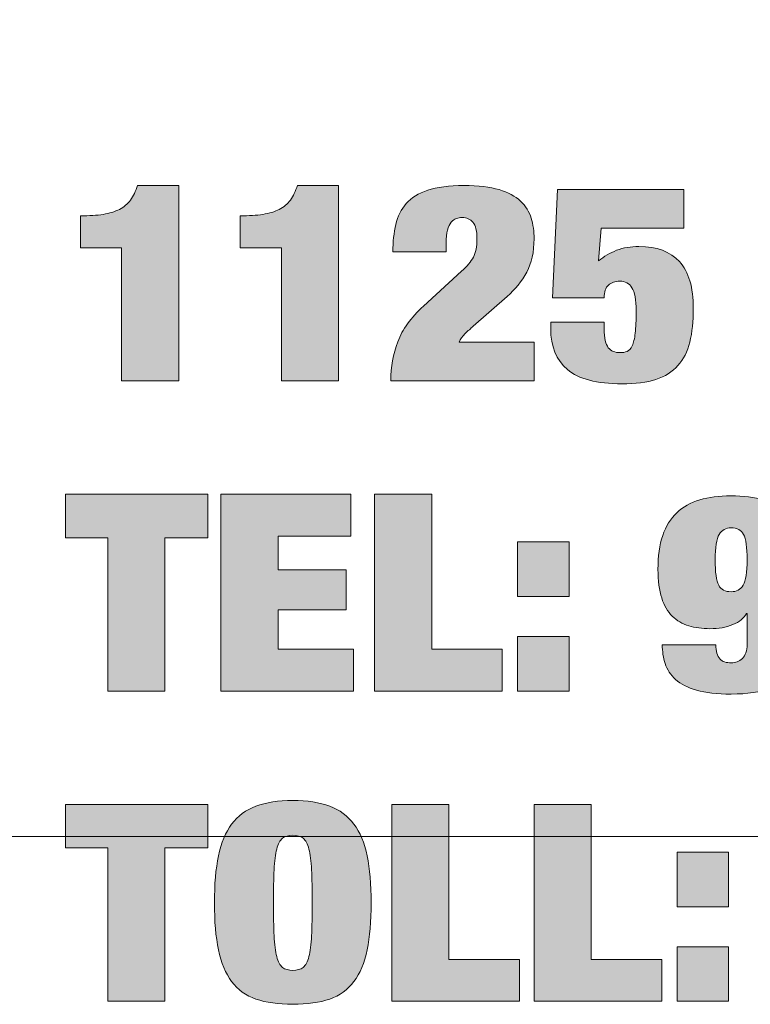
# Model space of a CAD drawing. Units: inches. Extents: x 0 to 8.5, y 0 to 11.
# Drawn here: x 1.4 to 1.7, y 9.9 to 10.3 of the extents above; entities that cross this region are included whole.
import ezdxf

# ---------------------------------------------------------------- set-up
doc = ezdxf.new("R2010")
doc.units = ezdxf.units.IN
doc.header["$MEASUREMENT"] = 0
doc.layers.add('Layer 1', color=7, linetype='Continuous')

# ---------------------------------------------------------------- blocks, each defined once
blk = doc.blocks.new('block 61')
at = {"layer": 'Layer 1'}
h = blk.add_hatch(color=250, dxfattribs=at)
h.dxf.hatch_style = 2
edge = h.paths.add_edge_path()
edge.add_spline(control_points=[(1.44755, 10.21826), (1.44755, 10.21826), (1.4295, 10.21826), (1.4295, 10.21826), (1.4295, 10.21826), (1.4295, 10.23227), (1.4295, 10.23227), (1.43336, 10.23227), (1.43669, 10.2325), (1.43947, 10.23294), (1.44225, 10.23338), (1.44463, 10.2341), (1.44661, 10.23511), (1.44858, 10.23612), (1.4502, 10.23749), (1.45146, 10.23922), (1.45271, 10.24095), (1.45374, 10.24306), (1.45455, 10.24556), (1.45455, 10.24556), (1.4726, 10.24556), (1.4726, 10.24556), (1.4726, 10.24556), (1.4726, 10.16005), (1.4726, 10.16005), (1.4726, 10.16005), (1.44755, 10.16005), (1.44755, 10.16005), (1.44755, 10.16005), (1.44755, 10.21826), (1.44755, 10.21826)], knot_values=[0, 0, 0, 0, 1, 1, 1, 2, 2, 2, 3, 3, 3, 4, 4, 4, 5, 5, 5, 6, 6, 6, 7, 7, 7, 8, 8, 8, 9, 9, 9, 10, 10, 10, 10], degree=3, periodic=1)
h = blk.add_hatch(color=250, dxfattribs=at)
h.dxf.hatch_style = 2
edge = h.paths.add_edge_path()
edge.add_spline(control_points=[(1.51758, 10.21826), (1.51758, 10.21826), (1.49953, 10.21826), (1.49953, 10.21826), (1.49953, 10.21826), (1.49953, 10.23227), (1.49953, 10.23227), (1.50339, 10.23227), (1.50671, 10.2325), (1.50949, 10.23294), (1.51228, 10.23338), (1.51466, 10.2341), (1.51664, 10.23511), (1.51861, 10.23612), (1.52022, 10.23749), (1.52148, 10.23922), (1.52274, 10.24095), (1.52377, 10.24306), (1.52458, 10.24556), (1.52458, 10.24556), (1.54262, 10.24556), (1.54262, 10.24556), (1.54262, 10.24556), (1.54262, 10.16005), (1.54262, 10.16005), (1.54262, 10.16005), (1.51758, 10.16005), (1.51758, 10.16005), (1.51758, 10.16005), (1.51758, 10.21826), (1.51758, 10.21826)], knot_values=[0, 0, 0, 0, 1, 1, 1, 2, 2, 2, 3, 3, 3, 4, 4, 4, 5, 5, 5, 6, 6, 6, 7, 7, 7, 8, 8, 8, 9, 9, 9, 10, 10, 10, 10], degree=3, periodic=1)
h = blk.add_hatch(color=250, dxfattribs=at)
h.dxf.hatch_style = 2
edge = h.paths.add_edge_path()
edge.add_spline(control_points=[(1.56767, 10.22847), (1.56847, 10.23205), (1.57, 10.23511), (1.57225, 10.23765), (1.57449, 10.24019), (1.57763, 10.24213), (1.58167, 10.2435), (1.58571, 10.24487), (1.59101, 10.24556), (1.59756, 10.24556), (1.60385, 10.24556), (1.60896, 10.24495), (1.61292, 10.24375), (1.61686, 10.24254), (1.61999, 10.24087), (1.62227, 10.23874), (1.62457, 10.2366), (1.62613, 10.23412), (1.62699, 10.23131), (1.62784, 10.22849), (1.62827, 10.22547), (1.62827, 10.22225), (1.62827, 10.21645), (1.62719, 10.21157), (1.62503, 10.20763), (1.62288, 10.20369), (1.62001, 10.20011), (1.61641, 10.19689), (1.61641, 10.19689), (1.6016, 10.18396), (1.6016, 10.18396), (1.60052, 10.183), (1.59934, 10.18191), (1.59804, 10.1807), (1.59673, 10.17949), (1.59586, 10.17824), (1.59541, 10.17695), (1.59541, 10.17695), (1.62827, 10.17695), (1.62827, 10.17695), (1.62827, 10.17695), (1.62827, 10.16005), (1.62827, 10.16005), (1.62827, 10.16005), (1.56551, 10.16005), (1.56551, 10.16005), (1.56551, 10.16608), (1.56652, 10.17178), (1.56854, 10.17714), (1.57056, 10.18249), (1.57431, 10.1877), (1.57979, 10.19278), (1.57979, 10.19278), (1.59648, 10.20799), (1.59648, 10.20799), (1.59891, 10.21017), (1.60064, 10.21224), (1.60167, 10.21422), (1.6027, 10.21619), (1.60322, 10.21878), (1.60322, 10.22201), (1.60322, 10.22563), (1.60263, 10.22812), (1.60147, 10.22949), (1.6003, 10.23086), (1.59873, 10.23155), (1.59675, 10.23155), (1.59586, 10.23155), (1.595, 10.2314), (1.5942, 10.23113), (1.59339, 10.23084), (1.59265, 10.2303), (1.59197, 10.22949), (1.5913, 10.22869), (1.59077, 10.22754), (1.59036, 10.22605), (1.58995, 10.22456), (1.58976, 10.22261), (1.58976, 10.22019), (1.58976, 10.22019), (1.58976, 10.21657), (1.58976, 10.21657), (1.58976, 10.21657), (1.56632, 10.21657), (1.56632, 10.21657), (1.56641, 10.22092), (1.56686, 10.22489), (1.56767, 10.22847)], knot_values=[0, 0, 0, 0, 1, 1, 1, 2, 2, 2, 3, 3, 3, 4, 4, 4, 5, 5, 5, 6, 6, 6, 7, 7, 7, 8, 8, 8, 9, 9, 9, 10, 10, 10, 11, 11, 11, 12, 12, 12, 13, 13, 13, 14, 14, 14, 15, 15, 15, 16, 16, 16, 17, 17, 17, 18, 18, 18, 19, 19, 19, 20, 20, 20, 21, 21, 21, 22, 22, 22, 23, 23, 23, 24, 24, 24, 25, 25, 25, 26, 26, 26, 27, 27, 27, 28, 28, 28, 29, 29, 29, 29], degree=3, periodic=1)
h = blk.add_hatch(color=250, dxfattribs=at)
h.dxf.hatch_style = 2
edge = h.paths.add_edge_path()
edge.add_spline(control_points=[(1.69385, 10.24387), (1.69385, 10.24387), (1.69385, 10.22696), (1.69385, 10.22696), (1.69385, 10.22696), (1.65763, 10.22696), (1.65763, 10.22696), (1.65763, 10.22696), (1.65655, 10.21259), (1.65655, 10.21259), (1.65888, 10.21452), (1.66151, 10.21604), (1.66443, 10.21718), (1.66734, 10.2183), (1.6706, 10.21887), (1.67419, 10.21887), (1.682, 10.21887), (1.68793, 10.21665), (1.69197, 10.21223), (1.696, 10.2078), (1.69803, 10.20095), (1.69803, 10.19169), (1.69803, 10.18606), (1.69751, 10.18117), (1.69648, 10.17702), (1.69544, 10.17287), (1.69372, 10.16943), (1.69129, 10.16669), (1.68887, 10.16395), (1.68566, 10.16194), (1.68166, 10.16065), (1.67767, 10.15936), (1.67271, 10.15872), (1.66678, 10.15872), (1.65574, 10.15872), (1.64777, 10.16081), (1.64288, 10.165), (1.63799, 10.16918), (1.63554, 10.17514), (1.63554, 10.18287), (1.63554, 10.18287), (1.63554, 10.18566), (1.63554, 10.18566), (1.63554, 10.18566), (1.65897, 10.18566), (1.65897, 10.18566), (1.65897, 10.18566), (1.65897, 10.18275), (1.65897, 10.18275), (1.65897, 10.17872), (1.65958, 10.17599), (1.66079, 10.17454), (1.662, 10.17309), (1.66368, 10.17237), (1.66584, 10.17237), (1.66709, 10.17237), (1.66815, 10.17255), (1.66901, 10.17291), (1.66986, 10.17327), (1.6706, 10.1741), (1.67123, 10.17539), (1.67185, 10.17668), (1.6723, 10.17853), (1.67257, 10.18094), (1.67284, 10.18336), (1.67298, 10.18662), (1.67298, 10.19073), (1.67298, 10.19556), (1.67237, 10.19892), (1.67116, 10.20081), (1.66995, 10.2027), (1.66817, 10.20365), (1.66584, 10.20365), (1.66378, 10.20365), (1.66212, 10.20308), (1.66085, 10.20196), (1.6596, 10.20083), (1.65897, 10.19897), (1.65897, 10.1964), (1.65897, 10.1964), (1.63635, 10.1964), (1.63635, 10.1964), (1.63635, 10.1964), (1.6385, 10.24387), (1.6385, 10.24387), (1.6385, 10.24387), (1.69385, 10.24387), (1.69385, 10.24387)], knot_values=[0, 0, 0, 0, 1, 1, 1, 2, 2, 2, 3, 3, 3, 4, 4, 4, 5, 5, 5, 6, 6, 6, 7, 7, 7, 8, 8, 8, 9, 9, 9, 10, 10, 10, 11, 11, 11, 12, 12, 12, 13, 13, 13, 14, 14, 14, 15, 15, 15, 16, 16, 16, 17, 17, 17, 18, 18, 18, 19, 19, 19, 20, 20, 20, 21, 21, 21, 22, 22, 22, 23, 23, 23, 24, 24, 24, 25, 25, 25, 26, 26, 26, 27, 27, 27, 28, 28, 28, 29, 29, 29, 29], degree=3, periodic=1)
at = {"layer": 'Layer 1', "lineweight": 0}
for points, knots in [([(1.44755, 10.21826), (1.44755, 10.21826), (1.4295, 10.21826), (1.4295, 10.21826), (1.4295, 10.21826), (1.4295, 10.23227), (1.4295, 10.23227), (1.43336, 10.23227), (1.43669, 10.2325), (1.43947, 10.23294), (1.44225, 10.23338), (1.44463, 10.2341), (1.44661, 10.23511), (1.44858, 10.23612), (1.4502, 10.23749), (1.45146, 10.23922), (1.45271, 10.24095), (1.45374, 10.24306), (1.45455, 10.24556), (1.45455, 10.24556), (1.4726, 10.24556), (1.4726, 10.24556), (1.4726, 10.24556), (1.4726, 10.16005), (1.4726, 10.16005), (1.4726, 10.16005), (1.44755, 10.16005), (1.44755, 10.16005), (1.44755, 10.16005), (1.44755, 10.21826), (1.44755, 10.21826)], [0, 0, 0, 0, 1, 1, 1, 2, 2, 2, 3, 3, 3, 4, 4, 4, 5, 5, 5, 6, 6, 6, 7, 7, 7, 8, 8, 8, 9, 9, 9, 10, 10, 10, 10]), ([(1.51758, 10.21826), (1.51758, 10.21826), (1.49953, 10.21826), (1.49953, 10.21826), (1.49953, 10.21826), (1.49953, 10.23227), (1.49953, 10.23227), (1.50339, 10.23227), (1.50671, 10.2325), (1.50949, 10.23294), (1.51228, 10.23338), (1.51466, 10.2341), (1.51664, 10.23511), (1.51861, 10.23612), (1.52022, 10.23749), (1.52148, 10.23922), (1.52274, 10.24095), (1.52377, 10.24306), (1.52458, 10.24556), (1.52458, 10.24556), (1.54262, 10.24556), (1.54262, 10.24556), (1.54262, 10.24556), (1.54262, 10.16005), (1.54262, 10.16005), (1.54262, 10.16005), (1.51758, 10.16005), (1.51758, 10.16005), (1.51758, 10.16005), (1.51758, 10.21826), (1.51758, 10.21826)], [0, 0, 0, 0, 1, 1, 1, 2, 2, 2, 3, 3, 3, 4, 4, 4, 5, 5, 5, 6, 6, 6, 7, 7, 7, 8, 8, 8, 9, 9, 9, 10, 10, 10, 10]), ([(1.56767, 10.22847), (1.56847, 10.23205), (1.57, 10.23511), (1.57225, 10.23765), (1.57449, 10.24019), (1.57763, 10.24213), (1.58167, 10.2435), (1.58571, 10.24487), (1.59101, 10.24556), (1.59756, 10.24556), (1.60385, 10.24556), (1.60896, 10.24495), (1.61292, 10.24375), (1.61686, 10.24254), (1.61999, 10.24087), (1.62227, 10.23874), (1.62457, 10.2366), (1.62613, 10.23412), (1.62699, 10.23131), (1.62784, 10.22849), (1.62827, 10.22547), (1.62827, 10.22225), (1.62827, 10.21645), (1.62719, 10.21157), (1.62503, 10.20763), (1.62288, 10.20369), (1.62001, 10.20011), (1.61641, 10.19689), (1.61641, 10.19689), (1.6016, 10.18396), (1.6016, 10.18396), (1.60052, 10.183), (1.59934, 10.18191), (1.59804, 10.1807), (1.59673, 10.17949), (1.59586, 10.17824), (1.59541, 10.17695), (1.59541, 10.17695), (1.62827, 10.17695), (1.62827, 10.17695), (1.62827, 10.17695), (1.62827, 10.16005), (1.62827, 10.16005), (1.62827, 10.16005), (1.56551, 10.16005), (1.56551, 10.16005), (1.56551, 10.16608), (1.56652, 10.17178), (1.56854, 10.17714), (1.57056, 10.18249), (1.57431, 10.1877), (1.57979, 10.19278), (1.57979, 10.19278), (1.59648, 10.20799), (1.59648, 10.20799), (1.59891, 10.21017), (1.60064, 10.21224), (1.60167, 10.21422), (1.6027, 10.21619), (1.60322, 10.21878), (1.60322, 10.22201), (1.60322, 10.22563), (1.60263, 10.22812), (1.60147, 10.22949), (1.6003, 10.23086), (1.59873, 10.23155), (1.59675, 10.23155), (1.59586, 10.23155), (1.595, 10.2314), (1.5942, 10.23113), (1.59339, 10.23084), (1.59265, 10.2303), (1.59197, 10.22949), (1.5913, 10.22869), (1.59077, 10.22754), (1.59036, 10.22605), (1.58995, 10.22456), (1.58976, 10.22261), (1.58976, 10.22019), (1.58976, 10.22019), (1.58976, 10.21657), (1.58976, 10.21657), (1.58976, 10.21657), (1.56632, 10.21657), (1.56632, 10.21657), (1.56641, 10.22092), (1.56686, 10.22489), (1.56767, 10.22847)], [0, 0, 0, 0, 1, 1, 1, 2, 2, 2, 3, 3, 3, 4, 4, 4, 5, 5, 5, 6, 6, 6, 7, 7, 7, 8, 8, 8, 9, 9, 9, 10, 10, 10, 11, 11, 11, 12, 12, 12, 13, 13, 13, 14, 14, 14, 15, 15, 15, 16, 16, 16, 17, 17, 17, 18, 18, 18, 19, 19, 19, 20, 20, 20, 21, 21, 21, 22, 22, 22, 23, 23, 23, 24, 24, 24, 25, 25, 25, 26, 26, 26, 27, 27, 27, 28, 28, 28, 29, 29, 29, 29]), ([(1.69385, 10.24387), (1.69385, 10.24387), (1.69385, 10.22696), (1.69385, 10.22696), (1.69385, 10.22696), (1.65763, 10.22696), (1.65763, 10.22696), (1.65763, 10.22696), (1.65655, 10.21259), (1.65655, 10.21259), (1.65888, 10.21452), (1.66151, 10.21604), (1.66443, 10.21718), (1.66734, 10.2183), (1.6706, 10.21887), (1.67419, 10.21887), (1.682, 10.21887), (1.68793, 10.21665), (1.69197, 10.21223), (1.696, 10.2078), (1.69803, 10.20095), (1.69803, 10.19169), (1.69803, 10.18606), (1.69751, 10.18117), (1.69648, 10.17702), (1.69544, 10.17287), (1.69372, 10.16943), (1.69129, 10.16669), (1.68887, 10.16395), (1.68566, 10.16194), (1.68166, 10.16065), (1.67767, 10.15936), (1.67271, 10.15872), (1.66678, 10.15872), (1.65574, 10.15872), (1.64777, 10.16081), (1.64288, 10.165), (1.63799, 10.16918), (1.63554, 10.17514), (1.63554, 10.18287), (1.63554, 10.18287), (1.63554, 10.18566), (1.63554, 10.18566), (1.63554, 10.18566), (1.65897, 10.18566), (1.65897, 10.18566), (1.65897, 10.18566), (1.65897, 10.18275), (1.65897, 10.18275), (1.65897, 10.17872), (1.65958, 10.17599), (1.66079, 10.17454), (1.662, 10.17309), (1.66368, 10.17237), (1.66584, 10.17237), (1.66709, 10.17237), (1.66815, 10.17255), (1.66901, 10.17291), (1.66986, 10.17327), (1.6706, 10.1741), (1.67123, 10.17539), (1.67185, 10.17668), (1.6723, 10.17853), (1.67257, 10.18094), (1.67284, 10.18336), (1.67298, 10.18662), (1.67298, 10.19073), (1.67298, 10.19556), (1.67237, 10.19892), (1.67116, 10.20081), (1.66995, 10.2027), (1.66817, 10.20365), (1.66584, 10.20365), (1.66378, 10.20365), (1.66212, 10.20308), (1.66085, 10.20196), (1.6596, 10.20083), (1.65897, 10.19897), (1.65897, 10.1964), (1.65897, 10.1964), (1.63635, 10.1964), (1.63635, 10.1964), (1.63635, 10.1964), (1.6385, 10.24387), (1.6385, 10.24387), (1.6385, 10.24387), (1.69385, 10.24387), (1.69385, 10.24387)], [0, 0, 0, 0, 1, 1, 1, 2, 2, 2, 3, 3, 3, 4, 4, 4, 5, 5, 5, 6, 6, 6, 7, 7, 7, 8, 8, 8, 9, 9, 9, 10, 10, 10, 11, 11, 11, 12, 12, 12, 13, 13, 13, 14, 14, 14, 15, 15, 15, 16, 16, 16, 17, 17, 17, 18, 18, 18, 19, 19, 19, 20, 20, 20, 21, 21, 21, 22, 22, 22, 23, 23, 23, 24, 24, 24, 25, 25, 25, 26, 26, 26, 27, 27, 27, 28, 28, 28, 29, 29, 29, 29])]:
    blk.add_open_spline(points, degree=3, knots=knots, dxfattribs=at)
blk = doc.blocks.new('block 62')
at = {"layer": 'Layer 1'}
h = blk.add_hatch(color=250, dxfattribs=at)
h.dxf.hatch_style = 2
h.paths.add_polyline_path([(1.42291, 10.09132), (1.42291, 10.11041), (1.48539, 10.11041), (1.48539, 10.09132), (1.46654, 10.09132), (1.46654, 10.02417), (1.44149, 10.02417), (1.44149, 10.09132)])
h = blk.add_hatch(color=250, dxfattribs=at)
h.dxf.hatch_style = 2
h.paths.add_polyline_path([(1.54801, 10.11041), (1.54801, 10.09205), (1.51609, 10.09205), (1.51609, 10.07731), (1.54599, 10.07731), (1.54599, 10.05968), (1.51609, 10.05968), (1.51609, 10.04253), (1.54922, 10.04253), (1.54922, 10.02417), (1.49105, 10.02417), (1.49105, 10.11041)])
h = blk.add_hatch(color=250, dxfattribs=at)
h.dxf.hatch_style = 2
h.paths.add_polyline_path([(1.58343, 10.11041), (1.58343, 10.04253), (1.61427, 10.04253), (1.61427, 10.02417), (1.55838, 10.02417), (1.55838, 10.11041)])
h = blk.add_hatch(color=250, dxfattribs=at)
h.dxf.hatch_style = 2
edge = h.paths.add_edge_path()
edge.add_spline(control_points=[(1.70974, 10.03818), (1.71073, 10.03705), (1.71239, 10.03649), (1.71472, 10.03649), (1.71652, 10.03649), (1.71811, 10.03716), (1.7195, 10.03848), (1.72089, 10.03981), (1.72159, 10.0418), (1.72159, 10.04446), (1.72159, 10.04446), (1.72159, 10.05811), (1.72159, 10.05811), (1.72159, 10.05811), (1.72132, 10.05811), (1.72132, 10.05811), (1.72024, 10.0561), (1.71825, 10.05448), (1.71533, 10.05328), (1.71241, 10.05207), (1.70907, 10.05147), (1.7053, 10.05147), (1.70188, 10.05147), (1.69878, 10.05189), (1.696, 10.05273), (1.69322, 10.05358), (1.69082, 10.05499), (1.6888, 10.05696), (1.68678, 10.05893), (1.68523, 10.06159), (1.68416, 10.06493), (1.68308, 10.06827), (1.68254, 10.07244), (1.68254, 10.07743), (1.68254, 10.08323), (1.68323, 10.08816), (1.68462, 10.09223), (1.68601, 10.09629), (1.68808, 10.09964), (1.69082, 10.10225), (1.69356, 10.10487), (1.6969, 10.10676), (1.70085, 10.10793), (1.7048, 10.1091), (1.70934, 10.10968), (1.71445, 10.10968), (1.71993, 10.10968), (1.72473, 10.1091), (1.72886, 10.10793), (1.73299, 10.10676), (1.73642, 10.10477), (1.73916, 10.10195), (1.7419, 10.09913), (1.74396, 10.09538), (1.74536, 10.09072), (1.74675, 10.08605), (1.74745, 10.08021), (1.74745, 10.07321), (1.74745, 10.07321), (1.74745, 10.06378), (1.74745, 10.06378), (1.74745, 10.05718), (1.74706, 10.05132), (1.7463, 10.04621), (1.74554, 10.0411), (1.74399, 10.03679), (1.74166, 10.03329), (1.73932, 10.02979), (1.736, 10.02717), (1.73169, 10.02544), (1.72738, 10.02371), (1.72168, 10.02284), (1.71459, 10.02284), (1.70839, 10.02284), (1.70334, 10.0234), (1.69944, 10.02453), (1.69554, 10.02566), (1.69248, 10.02723), (1.69028, 10.02924), (1.68808, 10.03126), (1.68656, 10.03357), (1.6857, 10.03619), (1.68485, 10.0388), (1.68442, 10.04156), (1.68442, 10.04446), (1.68442, 10.04446), (1.70785, 10.04446), (1.70785, 10.04446), (1.70795, 10.04156), (1.70857, 10.03947), (1.70974, 10.03818)], knot_values=[0, 0, 0, 0, 1, 1, 1, 2, 2, 2, 3, 3, 3, 4, 4, 4, 5, 5, 5, 6, 6, 6, 7, 7, 7, 8, 8, 8, 9, 9, 9, 10, 10, 10, 11, 11, 11, 12, 12, 12, 13, 13, 13, 14, 14, 14, 15, 15, 15, 16, 16, 16, 17, 17, 17, 18, 18, 18, 19, 19, 19, 20, 20, 20, 21, 21, 21, 22, 22, 22, 23, 23, 23, 24, 24, 24, 25, 25, 25, 26, 26, 26, 27, 27, 27, 28, 28, 28, 29, 29, 29, 30, 30, 30, 30], degree=3, periodic=1)
edge = h.paths.add_edge_path()
edge.add_spline(control_points=[(1.70913, 10.07055), (1.71016, 10.06862), (1.71198, 10.06765), (1.71459, 10.06765), (1.71692, 10.06765), (1.71868, 10.06862), (1.71984, 10.07055), (1.72101, 10.07248), (1.72159, 10.07619), (1.72159, 10.08166), (1.72159, 10.08714), (1.72108, 10.09084), (1.72005, 10.09277), (1.71901, 10.09471), (1.71719, 10.09567), (1.71459, 10.09567), (1.71225, 10.09567), (1.7105, 10.09471), (1.70934, 10.09277), (1.70817, 10.09084), (1.70759, 10.08714), (1.70759, 10.08166), (1.70759, 10.07619), (1.7081, 10.07248), (1.70913, 10.07055)], knot_values=[0, 0, 0, 0, 1, 1, 1, 2, 2, 2, 3, 3, 3, 4, 4, 4, 5, 5, 5, 6, 6, 6, 7, 7, 7, 8, 8, 8, 8], degree=3, periodic=1)
h = blk.add_hatch(color=250, dxfattribs=at)
h.dxf.hatch_style = 2
h.paths.add_polyline_path([(1.64362, 10.08951), (1.64362, 10.0656), (1.62099, 10.0656), (1.62099, 10.08951)])
h.paths.add_polyline_path([(1.64362, 10.04808), (1.64362, 10.02417), (1.62099, 10.02417), (1.62099, 10.04808)])
at = {"layer": 'Layer 1', "lineweight": 0}
for points in [[(1.42291, 10.09132), (1.42291, 10.11041), (1.48539, 10.11041), (1.48539, 10.09132), (1.46654, 10.09132), (1.46654, 10.02417), (1.44149, 10.02417), (1.44149, 10.09132), (1.42291, 10.09132)], [(1.54801, 10.11041), (1.54801, 10.09205), (1.51609, 10.09205), (1.51609, 10.07731), (1.54599, 10.07731), (1.54599, 10.05968), (1.51609, 10.05968), (1.51609, 10.04253), (1.54922, 10.04253), (1.54922, 10.02417), (1.49105, 10.02417), (1.49105, 10.11041), (1.54801, 10.11041)], [(1.58343, 10.11041), (1.58343, 10.04253), (1.61427, 10.04253), (1.61427, 10.02417), (1.55838, 10.02417), (1.55838, 10.11041), (1.58343, 10.11041)], [(1.64362, 10.08951), (1.64362, 10.0656), (1.62099, 10.0656), (1.62099, 10.08951), (1.64362, 10.08951)], [(1.64362, 10.04808), (1.64362, 10.02417), (1.62099, 10.02417), (1.62099, 10.04808), (1.64362, 10.04808)]]:
    blk.add_lwpolyline(points, dxfattribs=at)
for points, knots in [([(1.70974, 10.03818), (1.71073, 10.03705), (1.71239, 10.03649), (1.71472, 10.03649), (1.71652, 10.03649), (1.71811, 10.03716), (1.7195, 10.03848), (1.72089, 10.03981), (1.72159, 10.0418), (1.72159, 10.04446), (1.72159, 10.04446), (1.72159, 10.05811), (1.72159, 10.05811), (1.72159, 10.05811), (1.72132, 10.05811), (1.72132, 10.05811), (1.72024, 10.0561), (1.71825, 10.05448), (1.71533, 10.05328), (1.71241, 10.05207), (1.70907, 10.05147), (1.7053, 10.05147), (1.70188, 10.05147), (1.69878, 10.05189), (1.696, 10.05273), (1.69322, 10.05358), (1.69082, 10.05499), (1.6888, 10.05696), (1.68678, 10.05893), (1.68523, 10.06159), (1.68416, 10.06493), (1.68308, 10.06827), (1.68254, 10.07244), (1.68254, 10.07743), (1.68254, 10.08323), (1.68323, 10.08816), (1.68462, 10.09223), (1.68601, 10.09629), (1.68808, 10.09964), (1.69082, 10.10225), (1.69356, 10.10487), (1.6969, 10.10676), (1.70085, 10.10793), (1.7048, 10.1091), (1.70934, 10.10968), (1.71445, 10.10968), (1.71993, 10.10968), (1.72473, 10.1091), (1.72886, 10.10793), (1.73299, 10.10676), (1.73642, 10.10477), (1.73916, 10.10195), (1.7419, 10.09913), (1.74396, 10.09538), (1.74536, 10.09072), (1.74675, 10.08605), (1.74745, 10.08021), (1.74745, 10.07321), (1.74745, 10.07321), (1.74745, 10.06378), (1.74745, 10.06378), (1.74745, 10.05718), (1.74706, 10.05132), (1.7463, 10.04621), (1.74554, 10.0411), (1.74399, 10.03679), (1.74166, 10.03329), (1.73932, 10.02979), (1.736, 10.02717), (1.73169, 10.02544), (1.72738, 10.02371), (1.72168, 10.02284), (1.71459, 10.02284), (1.70839, 10.02284), (1.70334, 10.0234), (1.69944, 10.02453), (1.69554, 10.02566), (1.69248, 10.02723), (1.69028, 10.02924), (1.68808, 10.03126), (1.68656, 10.03357), (1.6857, 10.03619), (1.68485, 10.0388), (1.68442, 10.04156), (1.68442, 10.04446), (1.68442, 10.04446), (1.70785, 10.04446), (1.70785, 10.04446), (1.70795, 10.04156), (1.70857, 10.03947), (1.70974, 10.03818)], [0, 0, 0, 0, 1, 1, 1, 2, 2, 2, 3, 3, 3, 4, 4, 4, 5, 5, 5, 6, 6, 6, 7, 7, 7, 8, 8, 8, 9, 9, 9, 10, 10, 10, 11, 11, 11, 12, 12, 12, 13, 13, 13, 14, 14, 14, 15, 15, 15, 16, 16, 16, 17, 17, 17, 18, 18, 18, 19, 19, 19, 20, 20, 20, 21, 21, 21, 22, 22, 22, 23, 23, 23, 24, 24, 24, 25, 25, 25, 26, 26, 26, 27, 27, 27, 28, 28, 28, 29, 29, 29, 30, 30, 30, 30]), ([(1.70913, 10.07055), (1.71016, 10.06862), (1.71198, 10.06765), (1.71459, 10.06765), (1.71692, 10.06765), (1.71868, 10.06862), (1.71984, 10.07055), (1.72101, 10.07248), (1.72159, 10.07619), (1.72159, 10.08166), (1.72159, 10.08714), (1.72108, 10.09084), (1.72005, 10.09277), (1.71901, 10.09471), (1.71719, 10.09567), (1.71459, 10.09567), (1.71225, 10.09567), (1.7105, 10.09471), (1.70934, 10.09277), (1.70817, 10.09084), (1.70759, 10.08714), (1.70759, 10.08166), (1.70759, 10.07619), (1.7081, 10.07248), (1.70913, 10.07055)], [0, 0, 0, 0, 1, 1, 1, 2, 2, 2, 3, 3, 3, 4, 4, 4, 5, 5, 5, 6, 6, 6, 7, 7, 7, 8, 8, 8, 8])]:
    blk.add_open_spline(points, degree=3, knots=knots, dxfattribs=at)
blk = doc.blocks.new('block 63')
at = {"layer": 'Layer 1'}
h = blk.add_hatch(color=250, dxfattribs=at)
h.dxf.hatch_style = 2
h.paths.add_polyline_path([(1.42291, 9.95545), (1.42291, 9.97453), (1.48539, 9.97453), (1.48539, 9.95545), (1.46654, 9.95545), (1.46654, 9.8883), (1.44149, 9.8883), (1.44149, 9.95545)])
h = blk.add_hatch(color=250, dxfattribs=at)
h.dxf.hatch_style = 2
edge = h.paths.add_edge_path()
edge.add_spline(control_points=[(1.48997, 9.95201), (1.49114, 9.95769), (1.49307, 9.96231), (1.49576, 9.9659), (1.49845, 9.96948), (1.502, 9.9721), (1.5064, 9.97375), (1.5108, 9.9754), (1.51618, 9.97622), (1.52256, 9.97622), (1.52893, 9.97622), (1.53432, 9.9754), (1.53872, 9.97375), (1.54312, 9.9721), (1.54666, 9.96948), (1.54936, 9.9659), (1.55205, 9.96231), (1.55398, 9.95769), (1.55515, 9.95201), (1.55632, 9.94633), (1.5569, 9.93947), (1.5569, 9.93142), (1.5569, 9.92337), (1.55632, 9.9165), (1.55515, 9.91082), (1.55398, 9.90514), (1.55205, 9.90052), (1.54936, 9.89693), (1.54666, 9.89335), (1.54312, 9.89079), (1.53872, 9.88926), (1.53432, 9.88774), (1.52893, 9.88697), (1.52256, 9.88697), (1.51618, 9.88697), (1.5108, 9.88774), (1.5064, 9.88926), (1.502, 9.89079), (1.49845, 9.89335), (1.49576, 9.89693), (1.49307, 9.90052), (1.49114, 9.90514), (1.48997, 9.91082), (1.4888, 9.9165), (1.48822, 9.92337), (1.48822, 9.93142), (1.48822, 9.93947), (1.4888, 9.94633), (1.48997, 9.95201)], knot_values=[0, 0, 0, 0, 1, 1, 1, 2, 2, 2, 3, 3, 3, 4, 4, 4, 5, 5, 5, 6, 6, 6, 7, 7, 7, 8, 8, 8, 9, 9, 9, 10, 10, 10, 11, 11, 11, 12, 12, 12, 13, 13, 13, 14, 14, 14, 15, 15, 15, 16, 16, 16, 16], degree=3, periodic=1)
edge = h.paths.add_edge_path()
edge.add_spline(control_points=[(1.51434, 9.91699), (1.51452, 9.91316), (1.51491, 9.91012), (1.51549, 9.90786), (1.51607, 9.90561), (1.51692, 9.90404), (1.51805, 9.90316), (1.51917, 9.90227), (1.52067, 9.90183), (1.52256, 9.90183), (1.52444, 9.90183), (1.52595, 9.90227), (1.52707, 9.90316), (1.52819, 9.90404), (1.52905, 9.90561), (1.52963, 9.90786), (1.53021, 9.91012), (1.53059, 9.91316), (1.53078, 9.91699), (1.53095, 9.92081), (1.53104, 9.92562), (1.53104, 9.93142), (1.53104, 9.93722), (1.53095, 9.94202), (1.53078, 9.94585), (1.53059, 9.94967), (1.53021, 9.95271), (1.52963, 9.95497), (1.52905, 9.95722), (1.52819, 9.95879), (1.52707, 9.95968), (1.52595, 9.96056), (1.52444, 9.96101), (1.52256, 9.96101), (1.52067, 9.96101), (1.51917, 9.96056), (1.51805, 9.95968), (1.51692, 9.95879), (1.51607, 9.95722), (1.51549, 9.95497), (1.51491, 9.95271), (1.51452, 9.94967), (1.51434, 9.94585), (1.51416, 9.94202), (1.51407, 9.93722), (1.51407, 9.93142), (1.51407, 9.92562), (1.51416, 9.92081), (1.51434, 9.91699)], knot_values=[0, 0, 0, 0, 1, 1, 1, 2, 2, 2, 3, 3, 3, 4, 4, 4, 5, 5, 5, 6, 6, 6, 7, 7, 7, 8, 8, 8, 9, 9, 9, 10, 10, 10, 11, 11, 11, 12, 12, 12, 13, 13, 13, 14, 14, 14, 15, 15, 15, 16, 16, 16, 16], degree=3, periodic=1)
h = blk.add_hatch(color=250, dxfattribs=at)
h.dxf.hatch_style = 2
h.paths.add_polyline_path([(1.59097, 9.97453), (1.59097, 9.90666), (1.62181, 9.90666), (1.62181, 9.8883), (1.56592, 9.8883), (1.56592, 9.97453)])
h = blk.add_hatch(color=250, dxfattribs=at)
h.dxf.hatch_style = 2
h.paths.add_polyline_path([(1.65331, 9.97453), (1.65331, 9.90666), (1.68416, 9.90666), (1.68416, 9.8883), (1.62827, 9.8883), (1.62827, 9.97453)])
h = blk.add_hatch(color=250, dxfattribs=at)
h.dxf.hatch_style = 2
h.paths.add_polyline_path([(1.71351, 9.95364), (1.71351, 9.92973), (1.69088, 9.92973), (1.69088, 9.95364)])
h.paths.add_polyline_path([(1.71351, 9.91221), (1.71351, 9.8883), (1.69088, 9.8883), (1.69088, 9.91221)])
at = {"layer": 'Layer 1', "lineweight": 0}
for points in [[(1.42291, 9.95545), (1.42291, 9.97453), (1.48539, 9.97453), (1.48539, 9.95545), (1.46654, 9.95545), (1.46654, 9.8883), (1.44149, 9.8883), (1.44149, 9.95545), (1.42291, 9.95545)], [(1.59097, 9.97453), (1.59097, 9.90666), (1.62181, 9.90666), (1.62181, 9.8883), (1.56592, 9.8883), (1.56592, 9.97453), (1.59097, 9.97453)], [(1.65331, 9.97453), (1.65331, 9.90666), (1.68416, 9.90666), (1.68416, 9.8883), (1.62827, 9.8883), (1.62827, 9.97453), (1.65331, 9.97453)], [(1.71351, 9.95364), (1.71351, 9.92973), (1.69088, 9.92973), (1.69088, 9.95364), (1.71351, 9.95364)], [(1.71351, 9.91221), (1.71351, 9.8883), (1.69088, 9.8883), (1.69088, 9.91221), (1.71351, 9.91221)]]:
    blk.add_lwpolyline(points, dxfattribs=at)
for points in [[(1.48997, 9.95201), (1.49114, 9.95769), (1.49307, 9.96231), (1.49576, 9.9659), (1.49845, 9.96948), (1.502, 9.9721), (1.5064, 9.97375), (1.5108, 9.9754), (1.51618, 9.97622), (1.52256, 9.97622), (1.52893, 9.97622), (1.53432, 9.9754), (1.53872, 9.97375), (1.54312, 9.9721), (1.54666, 9.96948), (1.54936, 9.9659), (1.55205, 9.96231), (1.55398, 9.95769), (1.55515, 9.95201), (1.55632, 9.94633), (1.5569, 9.93947), (1.5569, 9.93142), (1.5569, 9.92337), (1.55632, 9.9165), (1.55515, 9.91082), (1.55398, 9.90514), (1.55205, 9.90052), (1.54936, 9.89693), (1.54666, 9.89335), (1.54312, 9.89079), (1.53872, 9.88926), (1.53432, 9.88774), (1.52893, 9.88697), (1.52256, 9.88697), (1.51618, 9.88697), (1.5108, 9.88774), (1.5064, 9.88926), (1.502, 9.89079), (1.49845, 9.89335), (1.49576, 9.89693), (1.49307, 9.90052), (1.49114, 9.90514), (1.48997, 9.91082), (1.4888, 9.9165), (1.48822, 9.92337), (1.48822, 9.93142), (1.48822, 9.93947), (1.4888, 9.94633), (1.48997, 9.95201)], [(1.51434, 9.91699), (1.51452, 9.91316), (1.51491, 9.91012), (1.51549, 9.90786), (1.51607, 9.90561), (1.51692, 9.90404), (1.51805, 9.90316), (1.51917, 9.90227), (1.52067, 9.90183), (1.52256, 9.90183), (1.52444, 9.90183), (1.52595, 9.90227), (1.52707, 9.90316), (1.52819, 9.90404), (1.52905, 9.90561), (1.52963, 9.90786), (1.53021, 9.91012), (1.53059, 9.91316), (1.53078, 9.91699), (1.53095, 9.92081), (1.53104, 9.92562), (1.53104, 9.93142), (1.53104, 9.93722), (1.53095, 9.94202), (1.53078, 9.94585), (1.53059, 9.94967), (1.53021, 9.95271), (1.52963, 9.95497), (1.52905, 9.95722), (1.52819, 9.95879), (1.52707, 9.95968), (1.52595, 9.96056), (1.52444, 9.96101), (1.52256, 9.96101), (1.52067, 9.96101), (1.51917, 9.96056), (1.51805, 9.95968), (1.51692, 9.95879), (1.51607, 9.95722), (1.51549, 9.95497), (1.51491, 9.95271), (1.51452, 9.94967), (1.51434, 9.94585), (1.51416, 9.94202), (1.51407, 9.93722), (1.51407, 9.93142), (1.51407, 9.92562), (1.51416, 9.92081), (1.51434, 9.91699)]]:
    blk.add_open_spline(points, degree=3, knots=[0, 0, 0, 0, 1, 1, 1, 2, 2, 2, 3, 3, 3, 4, 4, 4, 5, 5, 5, 6, 6, 6, 7, 7, 7, 8, 8, 8, 9, 9, 9, 10, 10, 10, 11, 11, 11, 12, 12, 12, 13, 13, 13, 14, 14, 14, 15, 15, 15, 16, 16, 16, 16], dxfattribs=at)
blk = doc.blocks.new('block 64')
at = {"layer": 'Layer 1', "lineweight": 0}
blk.add_lwpolyline([(0.63, 9.9604), (3.80162, 9.9604), (3.80162, 10.83), (0.63, 10.83), (0.63, 9.9604)], dxfattribs=at)
blk = doc.blocks.new('block 66')
at = {"layer": 'Layer 1', "lineweight": 0}
blk.add_lwpolyline([(0.63, 9.9604), (3.80162, 9.9604), (3.80162, 10.83), (0.63, 10.83), (0.63, 9.9604)], dxfattribs=at)

msp = doc.modelspace()

# ---------------------------------------------------------------- block references
at = {"layer": 'Layer 1'}
for name in ['block 64', 'block 66', 'block 61', 'block 62', 'block 63']:
    msp.add_blockref(name, (0, 0), dxfattribs=at)

doc.saveas('drawing.dxf')
